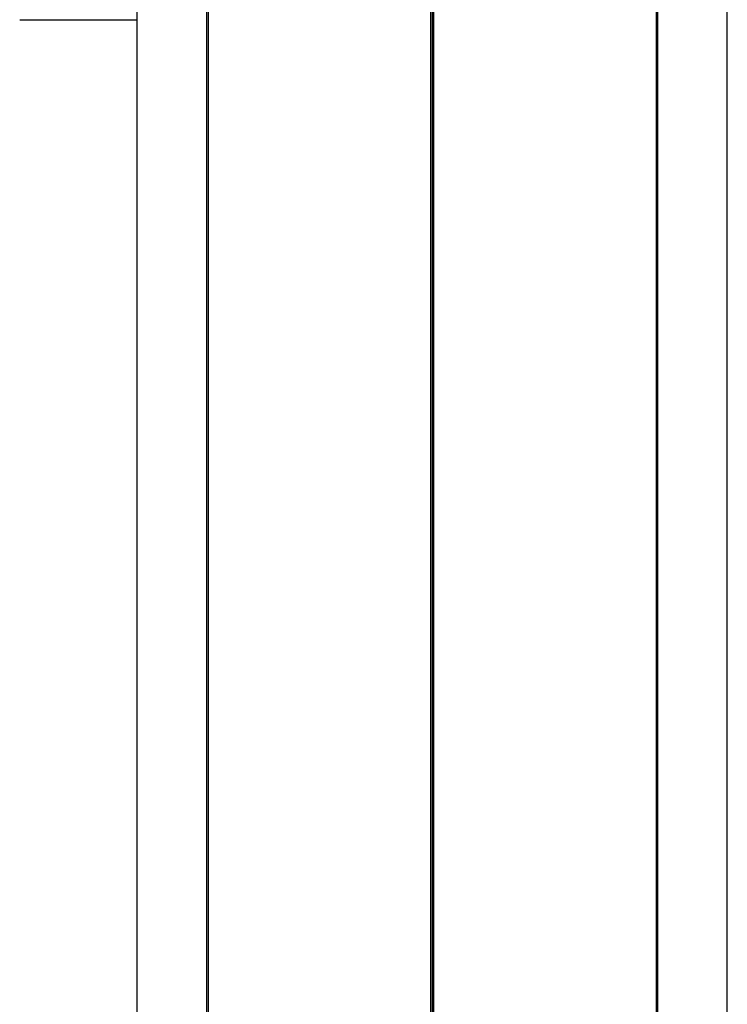
# Model space of a CAD drawing. Units: millimetres. Extents: x -3683 to 3327, y -4452 to 4539.
# Drawn here: x 1106 to 1226, y -676 to -508 of the extents above; entities that cross this region are included whole.
import ezdxf

# ---------------------------------------------------------------- set-up
doc = ezdxf.new("R2010")
doc.units = ezdxf.units.MM
doc.header["$LTSCALE"] = 1000
doc.layers.add('1 EQUIPMENT', color=7, linetype='Continuous', lineweight=18)

# ---------------------------------------------------------------- blocks, each defined once
blk = doc.blocks.new('EQ 21-1001 BLOCK')
at = {"layer": '1 EQUIPMENT', "color": 7, "linetype": 'Continuous', "lineweight": 25}
for p, q in [((1125.55, 974.45), (1125.55, -1632.97)), ((1226.04, -1635.97), (1226.04, 971.45)), ((1137.41, 267.03), (1137.41, -1492.98)), ((1137.66, 267.03), (1137.66, -1492.75)), ((1175.54, -341.33), (1175.54, -1020.3)), ((1175.79, -341.34), (1175.79, -1020.3)), ((1176.04, -341.33), (1176.04, -1020.3)), ((1213.93, -503.84), (1213.93, -1295.36)), ((1214.18, -503.86), (1214.18, -1295.34)), ((1105.61, -508.29), (1125.55, -508.29))]:
    blk.add_line(p, q, dxfattribs=at)

msp = doc.modelspace()

# ---------------------------------------------------------------- block references
at = {"layer": '1 EQUIPMENT'}
msp.add_blockref('EQ 21-1001 BLOCK', (0, 0), dxfattribs=at)

doc.saveas('drawing.dxf')
